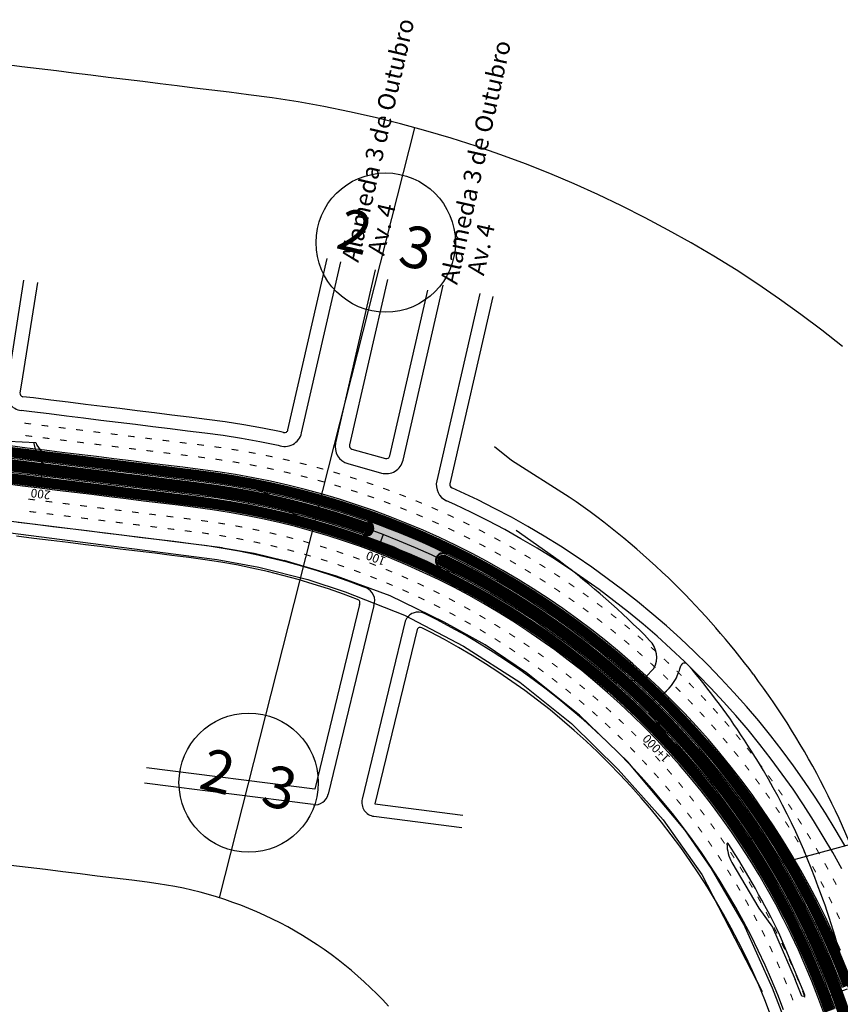
# Model space of a CAD drawing. Extents: x 187963 to 188988, y 1675814 to 1676408.
# Drawn here: x 188192 to 188240, y 1676244 to 1676301 of the extents above; entities that cross this region are included whole.
import ezdxf
from ezdxf.enums import TextEntityAlignment as Align

# ---------------------------------------------------------------- set-up
doc = ezdxf.new("R2010")
doc.units = 0
doc.header["$MEASUREMENT"] = 0
doc.linetypes.add('ACAD_ISO03W100', pattern=[30, 12, -18])
doc.layers.get('0').update_dxf_attribs({"linetype": 'CONTINUOUS'})
for name, color, linetype in [('ARTICULAÇÃO', 20, 'CONTINUOUS'), ('EIXO_MODIFICADO_SERTORIO', 7, 'CONTINUOUS'), ('SER-CARLA_CANTEIRO', 86, 'CONTINUOUS'), ('SER-CARLA_CORREDOR', 254, 'CONTINUOUS'), ('SER-CARLA_PINT_CORREDOR', 7, 'CONTINUOUS'), ('SER-CARLA_PROJETO', 7, 'CONTINUOUS'), ('SERT-CARLA-PASSEIO', 7, 'CONTINUOUS'), ('SERT_ANT_PISTAS', 7, 'ACAD_ISO03W100'), ('SERT_DIVISAS', 251, 'CONTINUOUS'), ('SERT_ESTRADA', 5, 'CONTINUOUS'), ('SERT_TEXTO-RUAS', 7, 'CONTINUOUS')]:
    doc.layers.add(name, color=color, linetype=linetype)
doc.styles.add('ROMANS', font='romans')

# ---------------------------------------------------------------- blocks, each defined once
blk = doc.blocks.new('PINTURA-PISTA')
at = {"const_width": 0.3}
blk.add_lwpolyline([(0, 0), (2, 0)], dxfattribs=at)

msp = doc.modelspace()

# ---------------------------------------------------------------- hatches: boundary and pattern name
at = {"layer": 'SER-CARLA_CANTEIRO', "ltscale": 4000}
h = msp.add_hatch(color=256, dxfattribs=at)
h.paths.add_polyline_path([(188212.366, 1676272.046), (188212.262, 1676271.712), (188212.333, 1676271.687), (188212.608, 1676271.585, 0.443969)])
h.paths.add_polyline_path([(188212.333, 1676271.687), (188212.262, 1676271.712), (188212.157, 1676271.378, 0.414794), (188212.608, 1676271.585)])
h = msp.add_hatch(color=256, dxfattribs=at)
h.paths.add_polyline_path([(188216.399, 1676269.998), (188216.767, 1676269.823), (188216.922, 1676270.131, 0.46714)])
h.paths.add_polyline_path([(188216.399, 1676269.998, 0.205034), (188216.387, 1676269.721, 0.229261), (188216.61, 1676269.511), (188216.767, 1676269.823)])
at = {"layer": 'SER-CARLA_CORREDOR', "ltscale": 4000}
h = msp.add_hatch(color=256, dxfattribs=at)
edge = h.paths.add_edge_path()
edge.add_arc((188212.279, 1676271.706), 0.451, 249.6413, 435.5137)
edge.add_line((188212.391, 1676272.143), (188213.098, 1676271.881))
edge.add_line((188213.098, 1676271.881), (188213.625, 1676271.682))
edge.add_line((188213.625, 1676271.682), (188214.19, 1676271.456))
edge.add_line((188214.19, 1676271.456), (188214.976, 1676271.128))
edge.add_line((188214.976, 1676271.128), (188215.499, 1676270.901))
edge.add_line((188215.499, 1676270.901), (188215.926, 1676270.708))
edge.add_line((188215.926, 1676270.708), (188216.335, 1676270.533))
edge.add_line((188216.335, 1676270.533), (188216.763, 1676270.323))
edge.add_line((188216.763, 1676270.323), (188216.927, 1676270.245))
edge.add_arc((188216.716, 1676269.846), 0.452, 62.2112, 251.2143)
edge.add_line((188216.571, 1676269.418), (188216.319, 1676269.537))
edge.add_line((188216.319, 1676269.537), (188216.108, 1676269.638))
edge.add_line((188216.108, 1676269.638), (188215.788, 1676269.793))
edge.add_line((188215.788, 1676269.793), (188215.396, 1676269.962))
edge.add_line((188215.396, 1676269.962), (188214.788, 1676270.232))
edge.add_line((188214.788, 1676270.232), (188214.207, 1676270.475))
edge.add_line((188214.207, 1676270.475), (188213.897, 1676270.612))
edge.add_line((188213.897, 1676270.612), (188213.433, 1676270.791))
edge.add_line((188213.433, 1676270.791), (188212.877, 1676271.008))
edge.add_line((188212.877, 1676271.008), (188212.41, 1676271.169))
edge.add_line((188212.41, 1676271.169), (188212.122, 1676271.284))

# ---------------------------------------------------------------- linework, layer by layer
at = {"layer": 'ARTICULAÇÃO'}
for p, q in [((188192.513, 1676298.214), (188191.52, 1676298.337)), ((188193.505, 1676298.091), (188192.513, 1676298.214)), ((188194.497, 1676297.969), (188193.505, 1676298.091)), ((188195.49, 1676297.846), (188194.497, 1676297.969)), ((188196.482, 1676297.724), (188195.49, 1676297.846)), ((188197.475, 1676297.601), (188196.482, 1676297.724)), ((188198.467, 1676297.479), (188197.475, 1676297.601)), ((188199.46, 1676297.356), (188198.467, 1676297.479)), ((188200.452, 1676297.234), (188199.46, 1676297.356)), ((188201.445, 1676297.111), (188200.452, 1676297.234)), ((188202.437, 1676296.988), (188201.445, 1676297.111)), ((188203.43, 1676296.866), (188202.437, 1676296.988)), ((188204.422, 1676296.743), (188203.43, 1676296.866)), ((188205.53, 1676296.606), (188204.422, 1676296.743)), ((188206.892, 1676296.424), (188205.53, 1676296.606)), ((188208.38, 1676296.191), (188206.892, 1676296.424)), ((188209.863, 1676295.925), (188208.38, 1676296.191)), ((188211.34, 1676295.626), (188209.863, 1676295.925)), ((188212.81, 1676295.294), (188211.34, 1676295.626)), ((188214.272, 1676294.93), (188212.81, 1676295.294)), ((188215.725, 1676294.533), (188214.272, 1676294.93)), ((188203.863, 1676250.484), (188215.088, 1676294.707)), ((188217.17, 1676294.104), (188215.725, 1676294.533)), ((188218.604, 1676293.643), (188217.17, 1676294.104)), ((188220.028, 1676293.151), (188218.604, 1676293.643)), ((188221.44, 1676292.627), (188220.028, 1676293.151)), ((188222.841, 1676292.071), (188221.44, 1676292.627)), ((188224.229, 1676291.485), (188222.841, 1676292.071)), ((188225.603, 1676290.868), (188224.229, 1676291.485)), ((188226.964, 1676290.22), (188225.603, 1676290.868)), ((188228.31, 1676289.543), (188226.964, 1676290.22)), ((188229.64, 1676288.835), (188228.31, 1676289.543)), ((188230.954, 1676288.099), (188229.64, 1676288.835)), ((188232.252, 1676287.333), (188230.954, 1676288.099)), ((188233.532, 1676286.539), (188232.252, 1676287.333)), ((188234.794, 1676285.716), (188233.532, 1676286.539)), ((188236.038, 1676284.866), (188234.794, 1676285.716)), ((188237.262, 1676283.988), (188236.038, 1676284.866)), ((188238.467, 1676283.083), (188237.262, 1676283.988)), ((188239.651, 1676282.151), (188238.467, 1676283.083)), ((188192.878, 1676252.222), (188191.886, 1676252.345)), ((188193.871, 1676252.1), (188192.878, 1676252.222)), ((188194.863, 1676251.977), (188193.871, 1676252.1)), ((188195.856, 1676251.855), (188194.863, 1676251.977)), ((188196.848, 1676251.732), (188195.856, 1676251.855)), ((188197.841, 1676251.61), (188196.848, 1676251.732)), ((188198.833, 1676251.487), (188197.841, 1676251.61)), ((188199.71, 1676251.379), (188198.833, 1676251.487)), ((188200.338, 1676251.295), (188199.71, 1676251.379)), ((188200.825, 1676251.218), (188200.338, 1676251.295)), ((188201.311, 1676251.131), (188200.825, 1676251.218)), ((188201.794, 1676251.033), (188201.311, 1676251.131)), ((188202.276, 1676250.925), (188201.794, 1676251.033)), ((188202.754, 1676250.805), (188202.276, 1676250.925)), ((188203.23, 1676250.676), (188202.754, 1676250.805)), ((188203.703, 1676250.535), (188203.23, 1676250.676)), ((188204.173, 1676250.384), (188203.703, 1676250.535)), ((188204.639, 1676250.223), (188204.173, 1676250.384)), ((188205.101, 1676250.051), (188204.639, 1676250.223)), ((188205.56, 1676249.87), (188205.101, 1676250.051)), ((188206.014, 1676249.678), (188205.56, 1676249.87)), ((188206.464, 1676249.475), (188206.014, 1676249.678)), ((188206.91, 1676249.264), (188206.464, 1676249.475)), ((188207.35, 1676249.042), (188206.91, 1676249.264)), ((188207.786, 1676248.81), (188207.35, 1676249.042)), ((188208.216, 1676248.569), (188207.786, 1676248.81)), ((188208.641, 1676248.318), (188208.216, 1676248.569)), ((188209.06, 1676248.058), (188208.641, 1676248.318)), ((188209.473, 1676247.789), (188209.06, 1676248.058)), ((188209.881, 1676247.51), (188209.473, 1676247.789)), ((188210.282, 1676247.223), (188209.881, 1676247.51)), ((188210.676, 1676246.927), (188210.282, 1676247.223)), ((188211.064, 1676246.622), (188210.676, 1676246.927)), ((188211.445, 1676246.308), (188211.064, 1676246.622)), ((188211.818, 1676245.986), (188211.445, 1676246.308)), ((188212.185, 1676245.656), (188211.818, 1676245.986)), ((188212.544, 1676245.318), (188212.185, 1676245.656)), ((188212.896, 1676244.972), (188212.544, 1676245.318)), ((188213.239, 1676244.618), (188212.896, 1676244.972)), ((188213.575, 1676244.257), (188213.239, 1676244.618))]:
    msp.add_line(p, q, dxfattribs=at)
for centre in [(188213.414, 1676288.113), (188205.541, 1676257.096)]:
    msp.add_circle(centre, 4, dxfattribs=at)
at = {"layer": 'EIXO_MODIFICADO_SERTORIO', "ltscale": 4000}
for points in [[(188239.606, 1676244.236), (188239.264, 1676245.175), (188238.902, 1676246.107), (188238.519, 1676247.031), (188238.115, 1676247.946), (188237.691, 1676248.852), (188237.247, 1676249.748), (188236.784, 1676250.634), (188236.301, 1676251.509), (188235.798, 1676252.374), (188235.276, 1676253.227), (188234.736, 1676254.068), (188234.177, 1676254.897), (188233.599, 1676255.714), (188233.004, 1676256.517), (188232.391, 1676257.307), (188231.761, 1676258.083), (188231.113, 1676258.845), (188230.449, 1676259.593), (188229.768, 1676260.325), (188229.071, 1676261.042), (188228.359, 1676261.744), (188227.631, 1676262.429), (188226.887, 1676263.099), (188226.13, 1676263.751), (188225.358, 1676264.387), (188224.572, 1676265.005), (188223.772, 1676265.605), (188222.959, 1676266.188), (188222.134, 1676266.752), (188221.296, 1676267.298), (188220.446, 1676267.826), (188219.585, 1676268.334), (188218.713, 1676268.823), (188217.83, 1676269.292), (188216.937, 1676269.742), (188216.034, 1676270.172), (188215.122, 1676270.581), (188214.2, 1676270.97), (188213.271, 1676271.339), (188212.333, 1676271.687), (188211.388, 1676272.014), (188210.436, 1676272.32), (188209.478, 1676272.604), (188208.513, 1676272.868), (188207.543, 1676273.109), (188206.567, 1676273.33), (188205.587, 1676273.528), (188204.603, 1676273.705), (188203.615, 1676273.859), (188202.62, 1676273.993), (188201.628, 1676274.115), (188200.635, 1676274.238), (188199.643, 1676274.36), (188198.65, 1676274.483), (188197.658, 1676274.605), (188196.665, 1676274.728), (188195.673, 1676274.851), (188194.68, 1676274.973), (188193.688, 1676275.096), (188192.695, 1676275.218), (188191.703, 1676275.341)], [(188193.688, 1676275.096), (188193.565, 1676274.103)], [(188197.658, 1676274.605), (188197.609, 1676274.208)], [(188201.628, 1676274.115), (188201.579, 1676273.718)], [(188205.587, 1676273.528), (188205.512, 1676273.135)], [(188209.478, 1676272.604), (188209.368, 1676272.22)], [(188213.271, 1676271.339), (188212.913, 1676270.405)], [(188216.937, 1676269.742), (188216.761, 1676269.383)], [(188220.446, 1676267.826), (188220.239, 1676267.483)], [(188223.772, 1676265.605), (188223.535, 1676265.283)], [(188226.887, 1676263.099), (188226.623, 1676262.798)], [(188229.768, 1676260.325), (188229.043, 1676259.636)], [(188232.391, 1676257.307), (188232.078, 1676257.058)], [(188234.736, 1676254.068), (188234.402, 1676253.848)], [(188236.784, 1676250.634), (188236.431, 1676250.444)], [(188238.519, 1676247.031), (188238.151, 1676246.874)]]:
    msp.add_lwpolyline(points, dxfattribs=at)
at = {"layer": 'SER-CARLA_CANTEIRO', "ltscale": 4000, "const_width": 0.7}
for points in [[(188212.262, 1676271.712), (188211.388, 1676272.014), (188210.436, 1676272.32), (188209.478, 1676272.604), (188208.513, 1676272.868), (188207.543, 1676273.109), (188206.567, 1676273.33), (188205.587, 1676273.528), (188204.603, 1676273.705), (188203.615, 1676273.859), (188202.62, 1676273.993), (188201.628, 1676274.115), (188200.635, 1676274.238), (188199.643, 1676274.36), (188198.65, 1676274.483), (188197.658, 1676274.605), (188196.665, 1676274.728), (188195.673, 1676274.851), (188194.68, 1676274.973), (188193.688, 1676275.096), (188192.695, 1676275.218), (188190.691, 1676275.466)], [(188239.927, 1676243.288), (188239.606, 1676244.236), (188239.264, 1676245.175), (188238.902, 1676246.107), (188238.519, 1676247.031), (188238.115, 1676247.946), (188237.691, 1676248.852), (188237.247, 1676249.748), (188236.784, 1676250.634), (188236.301, 1676251.509), (188235.798, 1676252.374), (188235.276, 1676253.227), (188234.736, 1676254.068), (188234.177, 1676254.897), (188233.599, 1676255.714), (188233.004, 1676256.517), (188232.391, 1676257.307), (188231.761, 1676258.083), (188231.113, 1676258.845), (188230.449, 1676259.593), (188229.768, 1676260.325), (188229.071, 1676261.042), (188228.359, 1676261.744), (188227.631, 1676262.429), (188226.887, 1676263.099), (188226.13, 1676263.751), (188225.358, 1676264.387), (188224.572, 1676265.005), (188223.772, 1676265.605), (188222.959, 1676266.188), (188222.134, 1676266.752), (188221.296, 1676267.298), (188220.446, 1676267.826), (188219.585, 1676268.334), (188218.713, 1676268.823), (188217.83, 1676269.292), (188216.937, 1676269.742), (188216.767, 1676269.823)]]:
    msp.add_lwpolyline(points, dxfattribs=at)
at = {"layer": 'SER-CARLA_CANTEIRO', "ltscale": 4000}
msp.add_arc((188212.279, 1676271.706), 0.351, 249.6413, 75.5137, dxfattribs=at)
at = {"layer": 'SER-CARLA_CORREDOR', "ltscale": 4000, "const_width": 0.6}
for points in [[(188239.966, 1676245.439), (188239.598, 1676246.387), (188239.208, 1676247.326), (188238.798, 1676248.256), (188238.367, 1676249.177), (188237.916, 1676250.088), (188237.444, 1676250.989), (188236.953, 1676251.879), (188236.442, 1676252.758), (188235.912, 1676253.625), (188235.362, 1676254.48), (188234.794, 1676255.323), (188234.207, 1676256.153), (188233.602, 1676256.97), (188232.978, 1676257.773), (188232.338, 1676258.563), (188231.679, 1676259.337), (188231.004, 1676260.097), (188230.312, 1676260.842), (188229.603, 1676261.571), (188228.879, 1676262.284), (188228.139, 1676262.981), (188227.383, 1676263.662), (188226.613, 1676264.325), (188225.828, 1676264.971), (188225.029, 1676265.599), (188224.216, 1676266.21), (188223.39, 1676266.802), (188222.55, 1676267.376), (188221.699, 1676267.931), (188220.835, 1676268.467), (188219.959, 1676268.984), (188219.072, 1676269.481), (188218.175, 1676269.958), (188217.267, 1676270.415), (188216.349, 1676270.852), (188215.421, 1676271.269), (188214.485, 1676271.664), (188213.54, 1676272.039), (188212.586, 1676272.393), (188211.626, 1676272.725), (188210.658, 1676273.036), (188209.683, 1676273.326), (188208.702, 1676273.593), (188207.716, 1676273.839), (188206.724, 1676274.063), (188205.728, 1676274.265), (188204.727, 1676274.444), (188203.723, 1676274.602), (188202.716, 1676274.736), (188201.72, 1676274.86), (188200.727, 1676274.982), (188199.735, 1676275.105), (188198.742, 1676275.227), (188197.75, 1676275.35), (188196.757, 1676275.472), (188195.765, 1676275.595), (188194.772, 1676275.717), (188193.78, 1676275.84), (188192.787, 1676275.963), (188191.795, 1676276.085)], [(188238.899, 1676243.987), (188238.562, 1676244.911), (188238.206, 1676245.828), (188237.829, 1676246.736), (188237.432, 1676247.635), (188237.016, 1676248.526), (188236.579, 1676249.407), (188236.123, 1676250.278), (188235.648, 1676251.139), (188235.154, 1676251.989), (188234.641, 1676252.828), (188234.109, 1676253.656), (188233.56, 1676254.471), (188232.992, 1676255.274), (188232.406, 1676256.064), (188231.804, 1676256.841), (188231.184, 1676257.604), (188230.547, 1676258.353), (188229.894, 1676259.088), (188229.224, 1676259.809), (188228.539, 1676260.514), (188227.838, 1676261.204), (188227.122, 1676261.878), (188226.392, 1676262.536), (188225.647, 1676263.177), (188224.887, 1676263.802), (188224.114, 1676264.41), (188223.328, 1676265.001), (188222.529, 1676265.574), (188221.717, 1676266.129), (188220.894, 1676266.665), (188220.058, 1676267.184), (188219.211, 1676267.684), (188218.353, 1676268.164), (188217.485, 1676268.626), (188216.607, 1676269.068), (188215.719, 1676269.491), (188214.822, 1676269.894), (188213.916, 1676270.276), (188213.002, 1676270.639), (188212.08, 1676270.981), (188211.151, 1676271.302), (188210.215, 1676271.603), (188209.272, 1676271.883), (188208.324, 1676272.142), (188207.369, 1676272.38), (188206.41, 1676272.596), (188205.447, 1676272.791), (188204.479, 1676272.965), (188203.507, 1676273.117), (188202.524, 1676273.249), (188201.536, 1676273.371), (188200.543, 1676273.493), (188199.551, 1676273.616), (188198.558, 1676273.738), (188197.566, 1676273.861), (188196.573, 1676273.984), (188195.581, 1676274.106), (188194.588, 1676274.229), (188193.596, 1676274.351), (188192.604, 1676274.474), (188190.599, 1676274.721)]]:
    msp.add_lwpolyline(points, dxfattribs=at)
at = {"layer": 'SER-CARLA_CORREDOR', "ltscale": 4000}
msp.add_lwpolyline([(188212.122, 1676271.284, 1.052605), (188212.391, 1676272.143), (188213.098, 1676271.881), (188213.625, 1676271.682), (188214.19, 1676271.456), (188214.976, 1676271.128), (188215.499, 1676270.901), (188215.926, 1676270.708), (188216.335, 1676270.533), (188216.763, 1676270.323), (188216.927, 1676270.245, 1.081823), (188216.571, 1676269.418), (188216.319, 1676269.537), (188216.108, 1676269.638), (188215.788, 1676269.793), (188215.396, 1676269.962), (188214.788, 1676270.232), (188214.207, 1676270.475), (188213.897, 1676270.612), (188213.433, 1676270.791), (188212.877, 1676271.008), (188212.41, 1676271.169)], format="xyb", close=True, dxfattribs=at)
at = {"layer": 'SER-CARLA_PINT_CORREDOR', "ltscale": 4000}
for points in [[(188239.53, 1676247.464), (188239.117, 1676248.401), (188238.682, 1676249.329), (188238.228, 1676250.247), (188237.753, 1676251.154), (188237.258, 1676252.051), (188236.743, 1676252.937), (188236.208, 1676253.811), (188235.655, 1676254.673), (188235.082, 1676255.522), (188234.491, 1676256.359), (188233.881, 1676257.182), (188233.253, 1676257.991), (188232.607, 1676258.786), (188231.943, 1676259.567), (188231.263, 1676260.333), (188230.565, 1676261.083), (188229.852, 1676261.818), (188229.122, 1676262.536), (188228.376, 1676263.239), (188227.614, 1676263.924), (188226.838, 1676264.593), (188226.047, 1676265.244), (188225.242, 1676265.877), (188224.423, 1676266.492), (188223.59, 1676267.089), (188222.745, 1676267.667), (188221.886, 1676268.227), (188221.016, 1676268.767), (188220.134, 1676269.287), (188219.24, 1676269.788), (188218.336, 1676270.269), (188217.421, 1676270.73), (188216.496, 1676271.17), (188215.561, 1676271.59), (188214.617, 1676271.988), (188213.665, 1676272.366), (188212.705, 1676272.722), (188211.736, 1676273.057), (188210.761, 1676273.371), (188209.779, 1676273.662), (188208.791, 1676273.932), (188207.797, 1676274.18), (188206.798, 1676274.405), (188205.793, 1676274.609), (188204.785, 1676274.79), (188203.773, 1676274.948), (188202.761, 1676275.084), (188201.762, 1676275.207), (188200.77, 1676275.329), (188199.778, 1676275.452), (188198.785, 1676275.575), (188197.793, 1676275.697), (188196.8, 1676275.82), (188195.808, 1676275.942), (188194.815, 1676276.065), (188193.823, 1676276.187), (188192.83, 1676276.31), (188191.838, 1676276.432)], [(188212.44, 1676272.073), (188211.515, 1676272.393), (188210.554, 1676272.702), (188209.587, 1676272.989), (188208.614, 1676273.255), (188207.635, 1676273.499), (188206.651, 1676273.721), (188205.662, 1676273.921), (188204.669, 1676274.099), (188203.672, 1676274.255), (188202.671, 1676274.389), (188201.677, 1676274.512), (188200.684, 1676274.635), (188199.692, 1676274.757), (188198.699, 1676274.88), (188197.707, 1676275.002), (188196.714, 1676275.125), (188195.722, 1676275.248), (188194.729, 1676275.37), (188193.737, 1676275.493), (188192.745, 1676275.615), (188191.752, 1676275.738), (188190.74, 1676275.863)], [(188212.156, 1676271.325), (188211.262, 1676271.634), (188210.318, 1676271.938), (188209.368, 1676272.22), (188208.412, 1676272.481), (188207.45, 1676272.72), (188206.484, 1676272.938), (188205.512, 1676273.135), (188204.537, 1676273.31), (188203.557, 1676273.464), (188202.569, 1676273.596), (188201.579, 1676273.718), (188200.586, 1676273.841), (188199.594, 1676273.963), (188198.601, 1676274.086), (188197.609, 1676274.208), (188196.616, 1676274.331), (188195.624, 1676274.454), (188194.631, 1676274.576), (188193.639, 1676274.699), (188192.646, 1676274.821), (188190.642, 1676275.069)], [(188238.568, 1676243.871), (188238.235, 1676244.788), (188237.881, 1676245.697), (188237.507, 1676246.598), (188237.114, 1676247.491), (188236.7, 1676248.374), (188236.267, 1676249.248), (188235.815, 1676250.113), (188235.343, 1676250.967), (188234.853, 1676251.81), (188234.344, 1676252.642), (188233.817, 1676253.463), (188233.272, 1676254.272), (188232.708, 1676255.069), (188232.128, 1676255.852), (188231.53, 1676256.623), (188230.914, 1676257.38), (188230.283, 1676258.124), (188229.635, 1676258.853), (188228.971, 1676259.567), (188228.291, 1676260.267), (188227.596, 1676260.951), (188226.885, 1676261.62), (188226.16, 1676262.273), (188225.421, 1676262.91), (188224.668, 1676263.53), (188223.901, 1676264.133), (188223.121, 1676264.718), (188222.328, 1676265.287), (188221.523, 1676265.838), (188220.706, 1676266.37), (188219.877, 1676266.884), (188219.037, 1676267.38), (188218.186, 1676267.857), (188217.324, 1676268.315), (188216.453, 1676268.754), (188215.572, 1676269.173), (188214.682, 1676269.573), (188213.784, 1676269.952), (188212.877, 1676270.312), (188211.962, 1676270.651), (188211.04, 1676270.97), (188210.111, 1676271.269), (188209.176, 1676271.546), (188208.235, 1676271.803), (188207.289, 1676272.039), (188206.337, 1676272.254), (188205.381, 1676272.448), (188204.421, 1676272.62), (188203.457, 1676272.771), (188202.48, 1676272.902), (188201.493, 1676273.023), (188200.5, 1676273.146), (188199.508, 1676273.269), (188198.515, 1676273.391), (188197.523, 1676273.514), (188196.531, 1676273.636), (188195.538, 1676273.759), (188194.546, 1676273.881), (188193.553, 1676274.004), (188192.561, 1676274.127), (188191.568, 1676274.249)], [(188239.639, 1676245.316), (188239.273, 1676246.256), (188238.887, 1676247.188), (188238.479, 1676248.111), (188238.052, 1676249.025), (188237.604, 1676249.929), (188237.136, 1676250.823), (188236.649, 1676251.706), (188236.142, 1676252.578), (188235.615, 1676253.439), (188235.07, 1676254.288), (188234.506, 1676255.124), (188233.923, 1676255.948), (188233.323, 1676256.759), (188232.704, 1676257.556), (188232.068, 1676258.339), (188231.415, 1676259.108), (188230.745, 1676259.862), (188230.058, 1676260.601), (188229.355, 1676261.324), (188228.636, 1676262.032), (188227.901, 1676262.724), (188227.152, 1676263.399), (188226.387, 1676264.057), (188225.608, 1676264.698), (188224.815, 1676265.322), (188224.009, 1676265.928), (188223.189, 1676266.516), (188222.356, 1676267.085), (188221.511, 1676267.636), (188220.653, 1676268.168), (188219.785, 1676268.681), (188218.905, 1676269.174), (188218.014, 1676269.647), (188217.113, 1676270.101), (188216.874, 1676270.215)], [(188239.229, 1676244.103), (188238.89, 1676245.034), (188238.531, 1676245.958), (188238.151, 1676246.874), (188237.751, 1676247.78), (188237.331, 1676248.678), (188236.891, 1676249.566), (188236.431, 1676250.444), (188235.952, 1676251.312), (188235.454, 1676252.169), (188234.937, 1676253.014), (188234.402, 1676253.848), (188233.848, 1676254.67), (188233.275, 1676255.479), (188232.685, 1676256.275), (188232.078, 1676257.058), (188231.453, 1676257.828), (188230.811, 1676258.583), (188230.153, 1676259.324), (188229.478, 1676260.05), (188228.787, 1676260.76), (188228.081, 1676261.456), (188227.36, 1676262.135), (188226.623, 1676262.798), (188225.872, 1676263.445), (188225.107, 1676264.075), (188224.328, 1676264.688), (188223.535, 1676265.283), (188222.73, 1676265.86), (188221.912, 1676266.42), (188221.081, 1676266.961), (188220.239, 1676267.483), (188219.386, 1676267.987), (188218.521, 1676268.472), (188217.646, 1676268.937), (188216.761, 1676269.383), (188216.503, 1676269.505)]]:
    msp.add_lwpolyline(points, dxfattribs=at)
for centre, radius, start, end in [((188212.279, 1676271.706), 0.401, 249.6413, 75.5137), ((188216.716, 1676269.846), 0.402, 62.2112, 251.2143)]:
    msp.add_arc(centre, radius, start, end, dxfattribs=at)
at = {"layer": 'SER-CARLA_PROJETO', "ltscale": 4000}
for p, q in [((188208.58, 1676277.181), (188210.834, 1676287.011)), ((188212.816, 1676286.556), (188210.535, 1676276.606)), ((188192.616, 1676285.947), (188191.701, 1676280.155)), ((188214.412, 1676275.618), (188216.715, 1676285.663)), ((188218.811, 1676285.182), (188216.344, 1676274.422)), ((188193.088, 1676278.394), (188192.481, 1676278.469)), ((188194.08, 1676278.272), (188193.088, 1676278.394)), ((188195.073, 1676278.149), (188194.08, 1676278.272)), ((188196.065, 1676278.026), (188195.073, 1676278.149)), ((188197.058, 1676277.904), (188196.065, 1676278.026)), ((188198.05, 1676277.781), (188197.058, 1676277.904)), ((188199.042, 1676277.659), (188198.05, 1676277.781)), ((188200.035, 1676277.536), (188199.042, 1676277.659)), ((188201.027, 1676277.414), (188200.035, 1676277.536)), ((188202.02, 1676277.291), (188201.027, 1676277.414)), ((188203.029, 1676277.166), (188202.02, 1676277.291)), ((188204.075, 1676277.026), (188203.029, 1676277.166)), ((188205.133, 1676276.861), (188204.075, 1676277.026)), ((188206.187, 1676276.672), (188205.133, 1676276.861)), ((188207.237, 1676276.459), (188206.187, 1676276.672)), ((188207.237, 1676276.459), (188207.237, 1676276.459)), ((188211.24, 1676275.419), (188213.168, 1676274.878)), ((188217.377, 1676273.076), (188216.909, 1676273.286)), ((188218.344, 1676272.616), (188217.377, 1676273.076)), ((188219.301, 1676272.134), (188218.344, 1676272.616)), ((188193.296, 1676271.92), (188192.303, 1676272.042)), ((188194.288, 1676271.797), (188193.296, 1676271.92)), ((188195.281, 1676271.675), (188194.288, 1676271.797)), ((188220.246, 1676271.632), (188219.301, 1676272.134)), ((188196.273, 1676271.552), (188195.281, 1676271.675)), ((188197.266, 1676271.43), (188196.273, 1676271.552)), ((188198.258, 1676271.307), (188197.266, 1676271.43)), ((188199.251, 1676271.184), (188198.258, 1676271.307)), ((188200.243, 1676271.062), (188199.251, 1676271.184)), ((188221.181, 1676271.108), (188220.246, 1676271.632)), ((188201.235, 1676270.939), (188200.243, 1676271.062)), ((188202.212, 1676270.819), (188201.235, 1676270.939)), ((188203.155, 1676270.692), (188202.212, 1676270.819)), ((188204.073, 1676270.549), (188203.155, 1676270.692)), ((188222.103, 1676270.563), (188221.181, 1676271.108)), ((188204.987, 1676270.385), (188204.073, 1676270.549)), ((188205.897, 1676270.2), (188204.987, 1676270.385)), ((188206.803, 1676269.996), (188205.897, 1676270.2)), ((188223.013, 1676269.999), (188222.103, 1676270.563)), ((188207.705, 1676269.771), (188206.803, 1676269.996)), ((188208.601, 1676269.527), (188207.705, 1676269.771)), ((188209.491, 1676269.262), (188208.601, 1676269.527)), ((188223.911, 1676269.414), (188223.013, 1676269.999)), ((188210.376, 1676268.978), (188209.491, 1676269.262)), ((188211.253, 1676268.674), (188210.376, 1676268.978)), ((188224.795, 1676268.809), (188223.911, 1676269.414)), ((188212.124, 1676268.351), (188211.253, 1676268.674)), ((188212.282, 1676268.289), (188212.124, 1676268.351)), ((188225.665, 1676268.185), (188224.795, 1676268.809)), ((188226.522, 1676267.542), (188225.665, 1676268.185)), ((188212.738, 1676267.269), (188210.116, 1676256.439)), ((188227.364, 1676266.88), (188226.522, 1676267.542)), ((188216.359, 1676266.45), (188215.648, 1676266.808)), ((188228.191, 1676266.199), (188227.364, 1676266.88)), ((188214.538, 1676266.369), (188212.063, 1676256.147)), ((188217.179, 1676266.014), (188216.359, 1676266.45)), ((188229.002, 1676265.5), (188228.191, 1676266.199)), ((188217.99, 1676265.56), (188217.179, 1676266.014)), ((188218.789, 1676265.088), (188217.99, 1676265.56)), ((188219.579, 1676264.598), (188218.789, 1676265.088)), ((188229.798, 1676264.784), (188229.002, 1676265.5)), ((188220.357, 1676264.091), (188219.579, 1676264.598)), ((188230.578, 1676264.049), (188229.798, 1676264.784)), ((188221.124, 1676263.567), (188220.357, 1676264.091)), ((188231.341, 1676263.298), (188230.578, 1676264.049)), ((188221.879, 1676263.025), (188221.124, 1676263.567)), ((188232.088, 1676262.53), (188231.341, 1676263.298)), ((188222.621, 1676262.468), (188221.879, 1676263.025)), ((188223.351, 1676261.893), (188222.621, 1676262.468)), ((188232.817, 1676261.745), (188232.088, 1676262.53)), ((188224.069, 1676261.303), (188223.351, 1676261.893)), ((188233.529, 1676260.945), (188232.817, 1676261.745)), ((188224.772, 1676260.697), (188224.069, 1676261.303)), ((188225.463, 1676260.075), (188224.772, 1676260.697)), ((188234.222, 1676260.128), (188233.529, 1676260.945)), ((188226.139, 1676259.439), (188225.463, 1676260.075)), ((188234.897, 1676259.297), (188234.222, 1676260.128)), ((188226.801, 1676258.787), (188226.139, 1676259.439)), ((188227.448, 1676258.121), (188226.801, 1676258.787)), ((188235.554, 1676258.451), (188234.897, 1676259.297)), ((188236.192, 1676257.59), (188235.554, 1676258.451)), ((188228.081, 1676257.44), (188227.448, 1676258.121)), ((188209.238, 1676255.834), (188199.569, 1676257.061)), ((188228.698, 1676256.746), (188228.081, 1676257.44)), ((188236.81, 1676256.716), (188236.192, 1676257.59)), ((188229.299, 1676256.038), (188228.698, 1676256.746)), ((188237.409, 1676255.828), (188236.81, 1676256.716)), ((188229.885, 1676255.317), (188229.299, 1676256.038)), ((188237.988, 1676254.926), (188237.409, 1676255.828)), ((188212.74, 1676255.165), (188217.793, 1676254.524)), ((188230.454, 1676254.583), (188229.885, 1676255.317)), ((188238.547, 1676254.013), (188237.988, 1676254.926)), ((188231.007, 1676253.837), (188230.454, 1676254.583)), ((188231.543, 1676253.079), (188231.007, 1676253.837)), ((188239.085, 1676253.087), (188238.547, 1676254.013)), ((188239.602, 1676252.149), (188239.085, 1676253.087)), ((188232.063, 1676252.309), (188231.543, 1676253.079)), ((188232.565, 1676251.527), (188232.063, 1676252.309)), ((188233.049, 1676250.735), (188232.565, 1676251.527)), ((188233.516, 1676249.932), (188233.049, 1676250.735)), ((188233.965, 1676249.118), (188233.516, 1676249.932)), ((188234.396, 1676248.295), (188233.965, 1676249.118)), ((188234.808, 1676247.463), (188234.396, 1676248.295)), ((188235.202, 1676246.622), (188234.808, 1676247.463)), ((188235.577, 1676245.772), (188235.202, 1676246.622)), ((188235.933, 1676244.914), (188235.577, 1676245.772)), ((188236.269, 1676244.048), (188235.933, 1676244.914))]:
    msp.add_line(p, q, dxfattribs=at)
for centre, radius, start, end in [((188192.604, 1676279.461), 1, 171.0196, 262.96), ((188207.606, 1676277.405), 1, 248.702, 347.0865), ((188211.51, 1676276.382), 1, 167.0869, 254.3302), ((188213.438, 1676275.841), 1, 254.3302, 347.0869), ((188217.319, 1676274.199), 1, 167.0869, 245.8216), ((188211.987, 1676267.545), 0.8, 339.8031, 68.3681), ((188215.289, 1676266.093), 0.8, 63.2751, 159.8031), ((188209.339, 1676256.627), 0.8, 262.7664, 346.3926), ((188212.841, 1676255.959), 0.8, 166.3926, 262.7664)]:
    msp.add_arc(centre, radius, start, end, dxfattribs=at)
at = {"layer": 'SERT-CARLA-PASSEIO', "ltscale": 4000}
for p, q in [((188207.801, 1676277.36), (188210.054, 1676287.19)), ((188213.516, 1676286.001), (188211.335, 1676276.488)), ((188193.407, 1676285.822), (188192.491, 1676280.03)), ((188213.653, 1676275.858), (188215.836, 1676285.379)), ((188219.568, 1676285.009), (188217.102, 1676274.253)), ((188192.491, 1676280.03), (188192.406, 1676279.493)), ((188193.186, 1676279.188), (188192.579, 1676279.263)), ((188194.178, 1676279.065), (188193.186, 1676279.188)), ((188195.171, 1676278.943), (188194.178, 1676279.065)), ((188196.163, 1676278.82), (188195.171, 1676278.943)), ((188197.156, 1676278.698), (188196.163, 1676278.82)), ((188198.148, 1676278.575), (188197.156, 1676278.698)), ((188199.141, 1676278.453), (188198.148, 1676278.575)), ((188200.133, 1676278.33), (188199.141, 1676278.453)), ((188201.125, 1676278.208), (188200.133, 1676278.33)), ((188202.118, 1676278.085), (188201.125, 1676278.208)), ((188203.131, 1676277.96), (188202.118, 1676278.085)), ((188204.19, 1676277.818), (188203.131, 1676277.96)), ((188205.266, 1676277.65), (188204.19, 1676277.818)), ((188206.337, 1676277.457), (188205.266, 1676277.65)), ((188207.405, 1676277.241), (188206.337, 1676277.457)), ((188207.551, 1676277.208), (188207.405, 1676277.241)), ((188211.476, 1676276.25), (188213.404, 1676275.71)), ((188217.713, 1676273.802), (188217.218, 1676274.024)), ((188218.696, 1676273.335), (188217.713, 1676273.802)), ((188219.668, 1676272.845), (188218.696, 1676273.335)), ((188220.63, 1676272.334), (188219.668, 1676272.845)), ((188221.58, 1676271.801), (188220.63, 1676272.334)), ((188222.517, 1676271.248), (188221.58, 1676271.801)), ((188193.198, 1676271.126), (188192.205, 1676271.248)), ((188223.443, 1676270.674), (188222.517, 1676271.248)), ((188194.19, 1676271.003), (188193.198, 1676271.126)), ((188195.183, 1676270.881), (188194.19, 1676271.003)), ((188196.175, 1676270.758), (188195.183, 1676270.881)), ((188197.168, 1676270.636), (188196.175, 1676270.758)), ((188198.16, 1676270.513), (188197.168, 1676270.636)), ((188224.355, 1676270.079), (188223.443, 1676270.674)), ((188199.152, 1676270.39), (188198.16, 1676270.513)), ((188200.145, 1676270.268), (188199.152, 1676270.39)), ((188201.137, 1676270.145), (188200.145, 1676270.268)), ((188202.11, 1676270.025), (188201.137, 1676270.145)), ((188225.254, 1676269.465), (188224.355, 1676270.079)), ((188203.04, 1676269.901), (188202.11, 1676270.025)), ((188203.94, 1676269.76), (188203.04, 1676269.901)), ((188204.837, 1676269.599), (188203.94, 1676269.76)), ((188205.73, 1676269.418), (188204.837, 1676269.599)), ((188206.619, 1676269.217), (188205.73, 1676269.418)), ((188207.503, 1676268.997), (188206.619, 1676269.217)), ((188208.382, 1676268.757), (188207.503, 1676268.997)), ((188226.139, 1676268.83), (188225.254, 1676269.465)), ((188209.255, 1676268.498), (188208.382, 1676268.757)), ((188210.122, 1676268.219), (188209.255, 1676268.498)), ((188227.009, 1676268.176), (188226.139, 1676268.83)), ((188210.983, 1676267.921), (188210.122, 1676268.219)), ((188211.801, 1676267.618), (188210.983, 1676267.921)), ((188227.865, 1676267.503), (188227.009, 1676268.176)), ((188211.908, 1676267.337), (188209.339, 1676256.723)), ((188228.706, 1676266.811), (188227.865, 1676267.503)), ((188229.531, 1676266.101), (188228.706, 1676266.811)), ((188230.34, 1676265.372), (188229.531, 1676266.101)), ((188215.211, 1676265.883), (188212.789, 1676255.878)), ((188215.991, 1676265.739), (188215.489, 1676265.992)), ((188216.796, 1676265.312), (188215.991, 1676265.739)), ((188217.591, 1676264.866), (188216.796, 1676265.312)), ((188231.133, 1676264.626), (188230.34, 1676265.372)), ((188218.375, 1676264.403), (188217.591, 1676264.866)), ((188219.149, 1676263.923), (188218.375, 1676264.403)), ((188231.909, 1676263.862), (188231.133, 1676264.626)), ((188219.913, 1676263.425), (188219.149, 1676263.923)), ((188232.668, 1676263.081), (188231.909, 1676263.862)), ((188220.665, 1676262.911), (188219.913, 1676263.425)), ((188221.405, 1676262.38), (188220.665, 1676262.911)), ((188233.409, 1676262.283), (188232.668, 1676263.081)), ((188222.134, 1676261.833), (188221.405, 1676262.38)), ((188234.132, 1676261.469), (188233.409, 1676262.283)), ((188222.85, 1676261.27), (188222.134, 1676261.833)), ((188223.553, 1676260.691), (188222.85, 1676261.27)), ((188234.838, 1676260.64), (188234.132, 1676261.469)), ((188224.244, 1676260.096), (188223.553, 1676260.691)), ((188235.524, 1676259.794), (188234.838, 1676260.64)), ((188224.921, 1676259.487), (188224.244, 1676260.096)), ((188225.584, 1676258.862), (188224.921, 1676259.487)), ((188236.192, 1676258.934), (188235.524, 1676259.794)), ((188226.233, 1676258.223), (188225.584, 1676258.862)), ((188236.84, 1676258.059), (188236.192, 1676258.934)), ((188226.868, 1676257.57), (188226.233, 1676258.223)), ((188209.339, 1676256.723), (188199.67, 1676257.951)), ((188237.468, 1676257.17), (188236.84, 1676258.059)), ((188227.489, 1676256.902), (188226.868, 1676257.57)), ((188238.077, 1676256.267), (188237.468, 1676257.17)), ((188228.094, 1676256.221), (188227.489, 1676256.902)), ((188228.684, 1676255.527), (188228.094, 1676256.221)), ((188238.666, 1676255.351), (188238.077, 1676256.267)), ((188212.789, 1676255.878), (188217.842, 1676255.237)), ((188229.258, 1676254.82), (188228.684, 1676255.527)), ((188239.234, 1676254.422), (188238.666, 1676255.351)), ((188229.817, 1676254.1), (188229.258, 1676254.82)), ((188239.781, 1676253.481), (188239.234, 1676254.422)), ((188230.359, 1676253.368), (188229.817, 1676254.1)), ((188230.885, 1676252.624), (188230.359, 1676253.368)), ((188231.394, 1676251.869), (188230.885, 1676252.624)), ((188231.887, 1676251.102), (188231.394, 1676251.869)), ((188232.362, 1676250.325), (188231.887, 1676251.102)), ((188232.82, 1676249.537), (188232.362, 1676250.325)), ((188233.26, 1676248.74), (188232.82, 1676249.537)), ((188233.683, 1676247.932), (188233.26, 1676248.74)), ((188234.087, 1676247.116), (188233.683, 1676247.932)), ((188234.473, 1676246.291), (188234.087, 1676247.116)), ((188234.841, 1676245.457), (188234.473, 1676246.291)), ((188235.19, 1676244.616), (188234.841, 1676245.457)), ((188235.521, 1676243.766), (188235.19, 1676244.616))]:
    msp.add_line(p, q, dxfattribs=at)
for centre, start, end in [((188192.604, 1676279.461), 171.0196, 262.96), ((188207.606, 1676277.405), 253.9786, 347.0869), ((188211.53, 1676276.443), 167.0869, 254.3302), ((188213.458, 1676275.902), 254.3302, 347.0869), ((188217.297, 1676274.208), 167.0859, 246.8989), ((188211.732, 1676267.43), 332.1595, 69.6413), ((188215.399, 1676265.814), 63.2751, 159.8039)]:
    msp.add_arc(centre, 0.2, start, end, dxfattribs=at)
at = {"layer": 'SERT_DIVISAS'}
for p, q in [((188191.758, 1676276.708), (188193.313, 1676276.628)), ((188194.221, 1676275.749), (188196.217, 1676275.336)), ((188196.217, 1676275.336), (188200.156, 1676274.823)), ((188200.156, 1676274.823), (188204.276, 1676274.313)), ((188204.276, 1676274.313), (188205.476, 1676274.186)), ((188205.476, 1676274.186), (188209.128, 1676272.578)), ((188183.786, 1676272.472), (188203.731, 1676269.916)), ((188203.731, 1676269.916), (188206.125, 1676269.466)), ((188206.125, 1676269.466), (188208.939, 1676268.76)), ((188208.939, 1676268.76), (188211.089, 1676268.061)), ((188211.089, 1676268.061), (188214.493, 1676266.708)), ((188214.493, 1676266.708), (188217.872, 1676264.942)), ((188217.872, 1676264.942), (188221.117, 1676262.876)), ((188221.117, 1676262.876), (188224.087, 1676260.49)), ((188229.72, 1676261.958), (188228.885, 1676261.345)), ((188228.885, 1676261.345), (188229.675, 1676260.373)), ((188224.087, 1676260.49), (188226.755, 1676257.854)), ((188229.675, 1676260.373), (188232.25, 1676257.355)), ((188226.755, 1676257.854), (188229.339, 1676254.963)), ((188232.25, 1676257.355), (188234.615, 1676254.018)), ((188229.339, 1676254.963), (188231.568, 1676251.815)), ((188234.615, 1676254.018), (188235.719, 1676252.366)), ((188240.821, 1676253.736), (188235.719, 1676252.366)), ((188231.568, 1676251.815), (188235.031, 1676245.097))]:
    msp.add_line(p, q, dxfattribs=at)
msp.add_arc((188194.807, 1676277.264), 1.624, 203.0772, 248.8535, dxfattribs=at)
at = {"layer": 'SERT_ESTRADA'}
for p, q in [((188193.367, 1676275.936), (188193.209, 1676276.656)), ((188220.64, 1676275.603), (188219.658, 1676276.383)), ((188223.948, 1676273.499), (188220.64, 1676275.603)), ((188194.385, 1676275.116), (188196.164, 1676274.894)), ((188196.164, 1676274.894), (188200.149, 1676274.403)), ((188204.261, 1676273.875), (188200.149, 1676274.403)), ((188199.791, 1676271.118), (188180.437, 1676273.508)), ((188204.261, 1676273.875), (188206.604, 1676273.445)), ((188204.409, 1676273.843), (188204.261, 1676273.875)), ((188206.604, 1676273.445), (188208.63, 1676272.256)), ((188212.028, 1676271.217), (188208.63, 1676272.256)), ((188216.752, 1676269.256), (188212.028, 1676271.217)), ((188223.38, 1676269.836), (188220.898, 1676271.57)), ((188204.031, 1676270.573), (188199.791, 1676271.118)), ((188204.031, 1676270.573), (188205.865, 1676270.28)), ((188205.865, 1676270.28), (188207.577, 1676269.851)), ((188210.591, 1676268.958), (188207.577, 1676269.851)), ((188213.661, 1676267.831), (188210.591, 1676268.958)), ((188219.084, 1676268.829), (188216.752, 1676269.256)), ((188223.502, 1676266.047), (188219.084, 1676268.829)), ((188216.778, 1676266.311), (188213.661, 1676267.831)), ((188219.117, 1676265.015), (188216.778, 1676266.311)), ((188226.689, 1676263.505), (188223.502, 1676266.047)), ((188221.503, 1676263.412), (188219.117, 1676265.015)), ((188224.534, 1676260.974), (188221.503, 1676263.412)), ((188227.212, 1676263.063), (188226.689, 1676263.505)), ((188228.335, 1676263.146), (188228.817, 1676263.651)), ((188227.319, 1676258.284), (188224.534, 1676260.974)), ((188230.592, 1676254.396), (188227.319, 1676258.284)), ((188232.129, 1676252.16), (188230.592, 1676254.396)), ((188233.973, 1676248.964), (188232.129, 1676252.16)), ((188233.297, 1676252.51), (188234.848, 1676249.884)), ((188234.848, 1676249.884), (188235.632, 1676248.789)), ((188235.619, 1676245.295), (188233.973, 1676248.964)), ((188235.632, 1676248.789), (188236.921, 1676245.792)), ((188237.483, 1676244.91), (188236.057, 1676248.329)), ((188237.321, 1676244.842), (188236.921, 1676245.792)), ((188238.061, 1676246.219), (188238.488, 1676245.146)), ((188236.366, 1676243.356), (188235.619, 1676245.295)), ((188239.916, 1676245.237), (188238.991, 1676244.916)), ((188237.415, 1676244.809), (188237.321, 1676244.842)), ((188237.483, 1676244.91), (188237.415, 1676244.809))]:
    msp.add_line(p, q, dxfattribs=at)
for centre, radius, start, end in [((188194.635, 1676276.468), 1.375, 202.7619, 259.5117), ((188198.803, 1676236.809), 44.48, 45.46, 55.576), ((188196.449, 1676233.992), 44.834, 44.2351, 53.0808), ((188196.391, 1676234.624), 47.729, 36.9262, 45.2366), ((188227.618, 1676264.296), 1.361, 331.7115, 45.5615), ((188223.729, 1676265.934), 6.974, 335.2816, 342.625), ((188230.581, 1676263.739), 0.226, 32.7494, 150.2218), ((188201.184, 1676238.297), 39.102, 32.374, 40.8288), ((188198.087, 1676236.053), 45.515, 17.374, 36.7708), ((188227.688, 1676264.251), 1.28, 248.1696, 300.3263), ((188227.211, 1676264.761), 3.343, 300.1241, 328.5683), ((188229, 1676261.357), 0.524, 102.1835, 223.6932), ((188387.993, 1676388.038), 203.812, 218.5601, 220.00156), ((188201.485, 1676237.85), 39.09, 19.8337, 33.1638), ((188196.007, 1676229.113), 45.443, 30.3456, 37.8974), ((188233.048, 1676253.581), 0.04, 32.8275, 181.4938), ((188235.357, 1676253.641), 2.35, 181.4938, 208.7642), ((188190.135, 1676225.897), 51.108, 26.0357, 32.8275), ((188198.166, 1676230.497), 42.881, 21.5086, 30.2069), ((188200.451, 1676236.658), 40.475, 12.4118, 20.9249), ((188238.86, 1676245.294), 0.4, 201.7168, 289.1893)]:
    msp.add_arc(centre, radius, start, end, dxfattribs=at)

# ---------------------------------------------------------------- block references
at = {"layer": 'SERT_ANT_PISTAS', "ltscale": 4000, "xscale": 0.2, "yscale": 0.2, "zscale": 0.2}
for p, rotation in [((188193.049, 1676277.694), 172.9600273950929), ((188194.042, 1676277.571), 172.9600273044881), ((188195.034, 1676277.448), 172.9600273944793), ((188196.027, 1676277.326), 172.9600273040224), ((188193.109, 1676276.981), 172.9600273955913), ((188194.102, 1676276.858), 172.9600273040712), ((188197.019, 1676277.203), 172.9600273944793), ((188198.011, 1676277.081), 172.9600273041776), ((188199.004, 1676276.958), 172.9600273944793), ((188199.996, 1676276.836), 172.9600273040224), ((188195.094, 1676276.736), 172.9600273945857), ((188196.087, 1676276.613), 172.9600273039159), ((188197.079, 1676276.491), 172.960027394741), ((188198.072, 1676276.368), 172.9600273039159), ((188199.064, 1676276.245), 172.960027394741), ((188200.989, 1676276.713), 172.9600273944793), ((188201.981, 1676276.59), 172.960027200129), ((188202.974, 1676276.468), 172.3747917689536), ((188203.965, 1676276.335), 172.3747917689536), ((188204.953, 1676276.18), 171.100480775313), ((188200.057, 1676276.123), 172.9600273037607), ((188201.049, 1676276), 172.9600273945857), ((188202.042, 1676275.878), 172.9600271405336), ((188203.034, 1676275.753), 172.3747917698036), ((188204.024, 1676275.617), 171.1004809356909), ((188205.937, 1676276.005), 169.8272418705511), ((188206.918, 1676275.809), 168.5540020641168), ((188207.894, 1676275.593), 167.280762498497), ((188205.012, 1676275.46), 169.8272417106182), ((188205.996, 1676275.282), 168.5540021474494), ((188206.976, 1676275.083), 167.2807624635495), ((188208.866, 1676275.356), 166.0075233228382), ((188209.832, 1676275.099), 164.7342837740792), ((188207.951, 1676274.863), 167.2807624635495), ((188208.922, 1676274.621), 166.0075233562144), ((188210.793, 1676274.822), 163.4610424679109), ((188211.747, 1676274.524), 162.1878030108413), ((188209.887, 1676274.359), 164.7342838248257), ((188210.846, 1676274.076), 163.4610424037108), ((188212.696, 1676274.207), 160.9145637688552), ((188213.637, 1676273.87), 159.6413240641149), ((188211.799, 1676273.773), 162.187803055104), ((188212.745, 1676273.449), 160.9145636735299), ((188214.571, 1676273.513), 158.3680845407072), ((188193.278, 1676273.333), 172.9600274003793), ((188194.27, 1676273.21), 172.9600273005975), ((188195.262, 1676273.088), 172.960027399955), ((188196.255, 1676272.965), 172.9600272987018), ((188197.247, 1676272.842), 172.960027399955), ((188213.684, 1676273.106), 159.6413241023977), ((188214.616, 1676272.742), 158.3680845118208), ((188215.498, 1676273.136), 157.0948453828456), ((188216.416, 1676272.741), 155.8216055333975), ((188193.338, 1676272.62), 172.9600273981732), ((188194.33, 1676272.497), 172.9600273025745), ((188195.323, 1676272.375), 172.9600274001841), ((188196.315, 1676272.252), 172.9600272978518), ((188198.24, 1676272.72), 172.9600272987018), ((188199.232, 1676272.597), 172.9600273997998), ((188200.225, 1676272.475), 172.9600272985466), ((188201.217, 1676272.352), 172.960027399955), ((188202.21, 1676272.23), 172.9600270428433), ((188215.539, 1676272.359), 157.0948453874419), ((188217.326, 1676272.326), 154.548366303387), ((188197.308, 1676272.13), 172.960027400805), ((188198.3, 1676272.007), 172.9600272978518), ((188199.293, 1676271.885), 172.9600274006498), ((188200.285, 1676271.762), 172.9600272976966), ((188203.201, 1676272.099), 172.3747919927405), ((188204.19, 1676271.948), 171.1004810232856), ((188205.174, 1676271.773), 169.8272415898752), ((188216.454, 1676271.956), 155.8216056059511), ((188217.361, 1676271.534), 154.5483661388378), ((188218.226, 1676271.892), 153.2751269315963), ((188201.277, 1676271.639), 172.960027400805), ((188202.27, 1676271.517), 172.9600270731719), ((188203.261, 1676271.384), 171.1004811241345), ((188204.249, 1676271.228), 169.8272413939208), ((188206.155, 1676271.577), 168.5540020060045), ((188207.13, 1676271.357), 166.0075229479187), ((188208.1, 1676271.114), 164.7342838684445), ((188218.258, 1676271.092), 153.2751270049332), ((188219.118, 1676271.439), 152.0018870094561), ((188220, 1676270.967), 150.7286480157778), ((188205.233, 1676271.049), 168.5540020312552), ((188206.212, 1676270.847), 167.2807629342982), ((188207.186, 1676270.622), 166.0075230321665), ((188209.065, 1676270.849), 163.4610424249792), ((188210.022, 1676270.562), 162.1878028128961), ((188219.145, 1676270.631), 152.0018870371797), ((188220.872, 1676270.477), 149.4554084050228), ((188208.155, 1676270.374), 164.7342838321747), ((188209.118, 1676270.103), 163.4610424409007), ((188210.973, 1676270.253), 160.9145638989178), ((188211.917, 1676269.922), 159.6413240996245), ((188220.023, 1676270.152), 150.7286480444582), ((188221.733, 1676269.969), 149.4554084050228), ((188210.074, 1676269.81), 162.1878027259139), ((188211.023, 1676269.495), 160.9145639243255), ((188212.852, 1676269.569), 158.3680847041691), ((188220.89, 1676269.654), 149.4554083151579), ((188222.583, 1676269.442), 148.1821689631048), ((188211.964, 1676269.157), 159.6413239719495), ((188212.897, 1676268.798), 158.3680848751779), ((188213.78, 1676269.194), 157.0948451720851), ((188214.698, 1676268.798), 155.8216057474506), ((188221.746, 1676269.137), 148.182168993249), ((188223.421, 1676268.897), 146.9089293919706), ((188213.821, 1676268.417), 157.0948450590176), ((188215.607, 1676268.381), 154.5483661564531), ((188222.591, 1676268.603), 146.908929368225), ((188224.248, 1676268.335), 145.6356898913128), ((188214.736, 1676268.014), 155.8216058668779), ((188215.642, 1676267.589), 154.5483660924253), ((188216.506, 1676267.944), 153.2751269102559), ((188223.425, 1676268.05), 145.6356899779728), ((188225.063, 1676267.756), 144.3624504643039), ((188216.537, 1676267.144), 153.2751269230071), ((188217.394, 1676267.485), 152.0018870910778), ((188218.272, 1676267.006), 150.7286480232796), ((188224.246, 1676267.48), 144.3624504358911), ((188225.866, 1676267.159), 143.0892126997539), ((188217.422, 1676266.678), 152.0018871579133), ((188219.139, 1676266.507), 149.4554083017549), ((188225.055, 1676266.893), 143.0892127442704), ((188226.656, 1676266.546), 141.8159735797274), ((188218.295, 1676266.191), 150.7286479926391), ((188219.993, 1676265.988), 148.182169031011), ((188225.852, 1676266.288), 141.8159734430576), ((188227.433, 1676265.917), 140.5427301718454), ((188219.157, 1676265.683), 148.1821689988265), ((188220.836, 1676265.45), 146.908929181306), ((188226.635, 1676265.666), 140.5427302947473), ((188228.196, 1676265.271), 139.2694908517979), ((188220.006, 1676265.155), 146.9089291355776), ((188221.666, 1676264.892), 145.6356900830557), ((188227.405, 1676265.028), 139.2694908530312), ((188220.842, 1676264.607), 145.6356901012133), ((188222.483, 1676264.315), 144.36245050147), ((188228.161, 1676264.374), 137.9962549395563), ((188228.946, 1676264.609), 137.9962549506141), ((188221.666, 1676264.039), 144.3624505043983), ((188223.286, 1676263.719), 143.0892126843549), ((188228.903, 1676263.704), 136.7230153313326), ((188229.682, 1676263.932), 136.7230153394864), ((188222.475, 1676263.453), 143.0892126731218), ((188224.075, 1676263.105), 141.8159733058436), ((188229.631, 1676263.017), 135.4497725583628), ((188230.403, 1676263.24), 135.4497726183959), ((188223.271, 1676262.847), 141.8159733322062), ((188224.85, 1676262.473), 140.5427303956147), ((188231.11, 1676262.532), 134.1765329893983), ((188224.052, 1676262.223), 140.5427303673551), ((188230.343, 1676262.316), 135.4497725583628), ((188231.801, 1676261.81), 132.903293514045), ((188224.819, 1676261.581), 139.2694911235484), ((188225.61, 1676261.823), 139.2694910383138), ((188231.04, 1676261.599), 134.1765330568809), ((188225.57, 1676260.921), 137.996254637414), ((188226.355, 1676261.156), 137.9962546136714), ((188231.722, 1676260.867), 132.9032934715869), ((188232.478, 1676261.073), 131.630054108663), ((188226.305, 1676260.243), 136.723015565485), ((188227.084, 1676260.472), 136.7230155967118), ((188232.388, 1676260.121), 131.6300541374209), ((188233.138, 1676260.323), 130.3568147410696), ((188227.025, 1676259.549), 135.4497724040247), ((188227.797, 1676259.771), 134.1765330523496), ((188233.783, 1676259.559), 129.0835751518522), ((188228.493, 1676259.053), 132.9032935850537), ((188233.037, 1676259.361), 130.3568147467215), ((188227.728, 1676258.838), 134.1765331090275), ((188233.671, 1676258.587), 129.083575112415), ((188234.412, 1676258.781), 127.8103356758844), ((188228.414, 1676258.11), 132.9032935415935), ((188229.173, 1676258.319), 131.6300540142201), ((188235.024, 1676257.99), 126.5370961279774), ((188229.083, 1676257.367), 131.6300540371568), ((188229.835, 1676257.57), 130.3568146843902), ((188234.287, 1676257.8), 127.8103356728845), ((188230.48, 1676256.806), 129.0835750897079), ((188234.887, 1676257), 126.5370961550583), ((188235.619, 1676257.187), 126.5370961279774), ((188229.734, 1676256.608), 130.3568146716746), ((188235.469, 1676256.187), 125.2638568950004), ((188236.197, 1676256.37), 125.2638568978259), ((188230.367, 1676255.834), 129.0835750752301), ((188231.106, 1676256.026), 127.8103357424112), ((188236.757, 1676255.542), 123.9906171956519), ((188230.982, 1676255.045), 127.8103357559865), ((188231.715, 1676255.233), 126.5370962267375), ((188236.034, 1676255.362), 123.9906171968051), ((188232.305, 1676254.426), 125.2638567295813), ((188236.582, 1676254.525), 122.7173778597616), ((188237.3, 1676254.702), 122.7173778654046), ((188231.578, 1676254.242), 125.2638566989564), ((188237.825, 1676253.851), 121.444138354399), ((188232.154, 1676253.425), 123.9906173098732), ((188232.877, 1676253.605), 123.9906173087327), ((188237.111, 1676253.677), 121.4441383532684), ((188233.429, 1676252.772), 122.7173778435913), ((188237.622, 1676252.817), 120.1708988814976), ((188238.332, 1676252.989), 120.1708988700187), ((188232.711, 1676252.595), 122.7173778547821), ((188233.248, 1676251.751), 121.4441383586872), ((188233.962, 1676251.926), 121.4441383522249), ((188238.115, 1676251.947), 118.8976594029584), ((188238.821, 1676252.117), 118.897659403976), ((188234.475, 1676251.067), 120.1708988542335), ((188238.589, 1676251.066), 117.6244199352964), ((188239.291, 1676251.234), 117.6244199341179), ((188233.766, 1676250.895), 120.1708988439556), ((188234.263, 1676250.028), 118.8976594595025), ((188234.968, 1676250.198), 118.897659447446), ((188239.044, 1676250.176), 116.3511805002914), ((188235.441, 1676249.317), 117.6244199176061), ((188234.739, 1676249.149), 117.6244199169296), ((188239.48, 1676249.276), 115.0779409971115), ((188235.195, 1676248.259), 116.3511804974807), ((188235.894, 1676248.425), 116.3511804996826), ((188235.63, 1676247.358), 115.0779409935368), ((188236.326, 1676247.523), 115.0779409976349), ((188236.736, 1676246.611), 113.8046981354809), ((188236.043, 1676246.448), 113.8046981380952), ((188236.436, 1676245.528), 112.5314586476644), ((188237.126, 1676245.69), 112.5314586495777), ((188237.494, 1676244.761), 111.2582225959012), ((188236.806, 1676244.599), 111.2582225961682)]:
    msp.add_blockref('PINTURA-PISTA', p, dxfattribs=dict(at, rotation=rotation))

# ---------------------------------------------------------------- texts
at = {"layer": 'ARTICULAÇÃO'}
for tag, text, p in [('2', '1', (188211.353, 1676287.592)), ('3', '2', (188214.912, 1676286.662)), ('2', '1', (188203.48, 1676256.576)), ('3', '2', (188207.039, 1676255.646))]:
    msp.add_attdef(tag, text=text, height=2.4, rotation=345.7574, dxfattribs=at).set_placement(p, align=Align.CENTER)
at = {"layer": 'EIXO_MODIFICADO_SERTORIO', "ltscale": 4000, "style": 'ROMANS'}
for s, rotation, p in [('200', 172.9524, (188194.186, 1676273.85)), ('100', 159.0024, (188213.465, 1676270.01)), ('1+000', 133.5324, (188229.784, 1676258.547))]:
    msp.add_text(s, height=0.5, rotation=rotation, dxfattribs=at).set_placement(p)
at = {"layer": 'SERT_TEXTO-RUAS', "style": 'ROMANS'}
for s, rotation, p in [('Alameda 3 de Outubro', 76.9237, (188211.839, 1676286.937)), ('Alameda 3 de Outubro', 77.4556, (188217.516, 1676285.658)), ('Av. 4', 76.9237, (188213.319, 1676287.321)), ('Av. 4', 77.4556, (188219.046, 1676286.172))]:
    msp.add_text(s, height=1, rotation=rotation, dxfattribs=at).set_placement(p)

doc.saveas('drawing.dxf')
